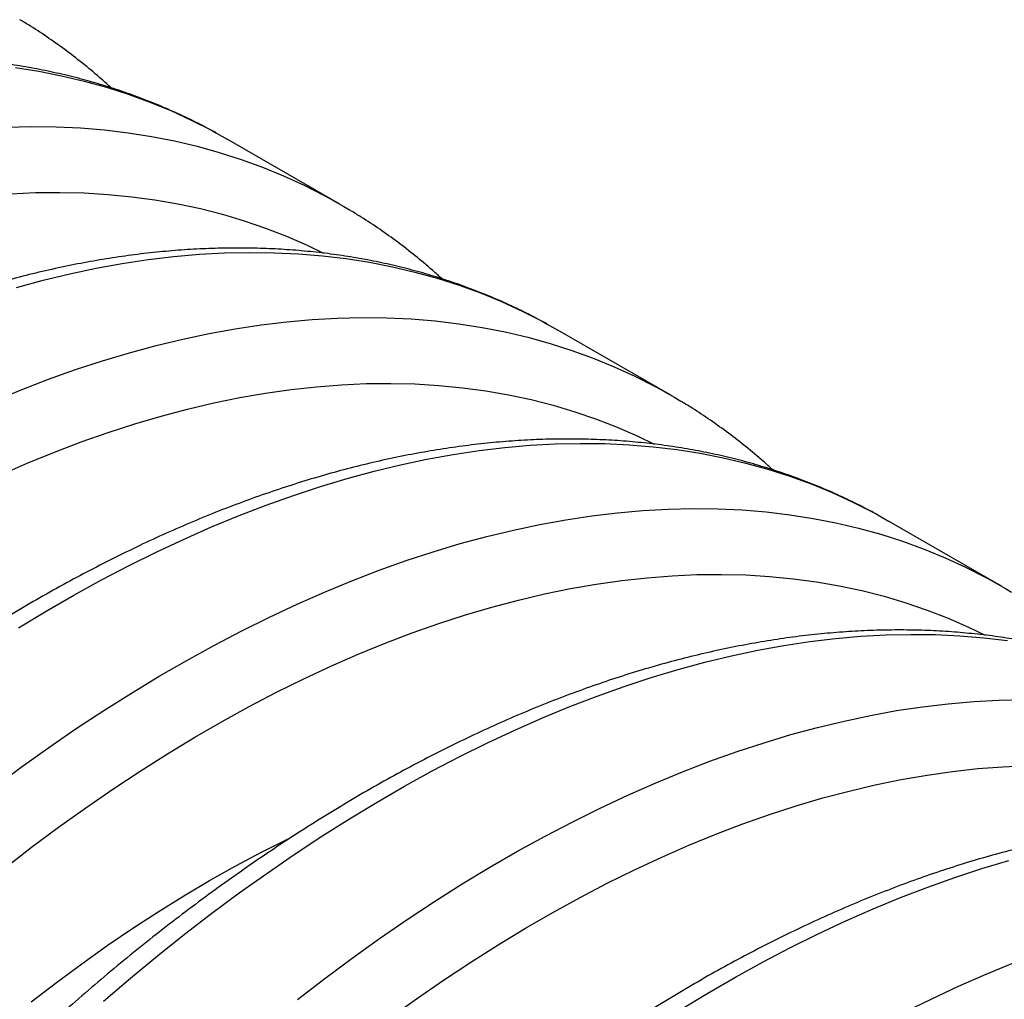
# Model space of a CAD drawing. Units: millimetres. Extents: x 998 to 42180, y 701 to 25562.
# Drawn here: x 8929 to 9303, y 11633 to 12005 of the extents above; entities that cross this region are included whole.
import ezdxf

# ---------------------------------------------------------------- set-up
doc = ezdxf.new("R2010")
doc.units = ezdxf.units.MM
doc.header["$LTSCALE"] = 100

msp = doc.modelspace()

# ---------------------------------------------------------------- linework, layer by layer
at = {"color": 7, "linetype": 'Continuous', "lineweight": 25}
for p, q in [((9003.83, 11961.77), (9007.9, 11959.48)), ((9050.79, 11934.72), (9007.9, 11959.48)), ((9129.55, 11889.19), (9133.62, 11886.9)), ((9176.51, 11862.14), (9133.62, 11886.9)), ((9255.27, 11816.61), (9259.34, 11814.32)), ((9302.23, 11789.56), (9259.34, 11814.32))]:
    msp.add_line(p, q, dxfattribs=at)
at = {"color": 7, "linetype": 'Continuous', "lineweight": 25, "flags": 128}
for points in [[(8927.39, 11986.63), (8936.26, 11985.24), (8944.99, 11983.53), (8953.58, 11981.51), (8962.03, 11979.17), (8970.32, 11976.52), (8978.47, 11973.56), (8986.45, 11970.28), (8994.27, 11966.69), (9001.92, 11962.8), (9003.83, 11961.77)], [(8924.09, 11964.01), (8933.56, 11964.22), (8942.91, 11964.11), (8952.16, 11963.68), (8961.28, 11962.93), (8970.28, 11961.87), (8979.15, 11960.48), (8987.88, 11958.77), (8996.47, 11956.75), (9004.92, 11954.41), (9013.21, 11951.76), (9021.36, 11948.8), (9029.34, 11945.52), (9037.16, 11941.93), (9044.81, 11938.04), (9046.72, 11937.01)], [(8925.62, 11938.69), (8935.04, 11939.11), (8944.36, 11939.21), (8953.56, 11938.98), (8962.65, 11938.44), (8971.61, 11937.57), (8980.45, 11936.38), (8989.15, 11934.87), (8997.71, 11933.04), (9006.13, 11930.9), (9014.4, 11928.43), (9022.52, 11925.65), (9030.48, 11922.56), (9038.28, 11919.16), (9044.52, 11916.14)], [(9046.72, 11937.01), (9052.29, 11933.84), (9054.66, 11932.43)], [(8927.86, 11903.05), (8938.01, 11905.8), (8948.1, 11908.24), (8958.12, 11910.36), (8968.05, 11912.16), (8977.91, 11913.65), (8987.68, 11914.82), (8997.35, 11915.67), (9006.92, 11916.2), (9016.39, 11916.41), (9025.75, 11916.3), (9034.99, 11915.87), (9044.11, 11915.12), (9053.11, 11914.05), (9061.98, 11912.66), (9070.71, 11910.95), (9079.3, 11908.93), (9087.75, 11906.59), (9096.05, 11903.94), (9104.19, 11900.98), (9112.17, 11897.7), (9119.99, 11894.11), (9127.65, 11890.22), (9129.55, 11889.19)], [(8919.18, 11859.9), (8929.58, 11864.19), (8939.94, 11868.18), (8950.26, 11871.86), (8960.53, 11875.23), (8970.75, 11878.29), (8980.9, 11881.04), (8990.99, 11883.48), (9001.01, 11885.6), (9010.94, 11887.4), (9020.8, 11888.89), (9030.57, 11890.06), (9040.24, 11890.91), (9049.81, 11891.44), (9059.28, 11891.65), (9068.64, 11891.54), (9077.88, 11891.11), (9087, 11890.36), (9096, 11889.29), (9104.87, 11887.9), (9113.6, 11886.19), (9122.19, 11884.17), (9130.64, 11881.83), (9138.94, 11879.18), (9147.08, 11876.22), (9155.06, 11872.94), (9162.88, 11869.35), (9170.54, 11865.46), (9172.44, 11864.43)], [(8921.64, 11831.75), (8931.94, 11836.27), (8942.21, 11840.47), (8952.44, 11844.38), (8962.63, 11847.97), (8972.77, 11851.25), (8982.85, 11854.22), (8992.86, 11856.87), (9002.81, 11859.21), (9012.69, 11861.23), (9022.49, 11862.93), (9032.2, 11864.31), (9041.82, 11865.37), (9051.34, 11866.11), (9060.77, 11866.53), (9070.08, 11866.63), (9079.29, 11866.4), (9088.37, 11865.86), (9097.33, 11864.99), (9106.17, 11863.8), (9114.87, 11862.29), (9123.43, 11860.46), (9131.85, 11858.32), (9140.12, 11855.85), (9148.24, 11853.07), (9156.2, 11849.98), (9164, 11846.58), (9170.25, 11843.57)], [(9172.44, 11864.43), (9178.02, 11861.26), (9180.38, 11859.85)], [(8928.63, 11773.72), (8939.14, 11780.07), (8949.64, 11786.13), (8960.15, 11791.91), (8970.64, 11797.39), (8981.12, 11802.59), (8991.58, 11807.48), (9002.01, 11812.08), (9012.41, 11816.37), (9022.78, 11820.36), (9033.1, 11824.04), (9043.37, 11827.41), (9053.58, 11830.48), (9063.73, 11833.23), (9073.82, 11835.66), (9083.84, 11837.78), (9093.78, 11839.58), (9103.63, 11841.07), (9113.4, 11842.24), (9123.07, 11843.09), (9132.64, 11843.62), (9142.11, 11843.83), (9151.47, 11843.72), (9160.72, 11843.29), (9169.84, 11842.54), (9178.84, 11841.47), (9187.7, 11840.08), (9196.43, 11838.38), (9205.03, 11836.35), (9213.47, 11834.02), (9221.77, 11831.36), (9229.91, 11828.4), (9237.9, 11825.12), (9245.72, 11821.54), (9253.37, 11817.64), (9255.27, 11816.61)], [(8919.26, 11713.07), (8929.66, 11720.79), (8940.09, 11728.24), (8950.55, 11735.42), (8961.03, 11742.33), (8971.53, 11748.96), (8982.03, 11755.31), (8992.53, 11761.37), (9003.04, 11767.15), (9013.53, 11772.63), (9024.01, 11777.83), (9034.47, 11782.72), (9044.9, 11787.32), (9055.3, 11791.61), (9065.67, 11795.6), (9075.99, 11799.28), (9086.26, 11802.65), (9096.47, 11805.72), (9106.63, 11808.47), (9116.71, 11810.9), (9126.73, 11813.02), (9136.67, 11814.82), (9146.52, 11816.31), (9156.29, 11817.48), (9165.96, 11818.33), (9175.54, 11818.86), (9185, 11819.07), (9194.36, 11818.96), (9203.61, 11818.53), (9212.73, 11817.78), (9221.73, 11816.71), (9230.59, 11815.32), (9239.33, 11813.62), (9247.92, 11811.59), (9256.36, 11809.26), (9264.66, 11806.6), (9272.8, 11803.64), (9280.79, 11800.36), (9288.61, 11796.78), (9296.26, 11792.88), (9298.16, 11791.85)], [(8923.33, 11682.41), (8933.57, 11690.33), (8943.84, 11697.98), (8954.14, 11705.36), (8964.47, 11712.47), (8974.82, 11719.31), (8985.19, 11725.87), (8995.56, 11732.15), (9005.94, 11738.14), (9016.31, 11743.84), (9026.68, 11749.25), (9037.03, 11754.36), (9047.36, 11759.18), (9057.66, 11763.69), (9067.94, 11767.9), (9078.17, 11771.8), (9088.35, 11775.39), (9098.49, 11778.67), (9108.57, 11781.64), (9118.59, 11784.29), (9128.54, 11786.63), (9138.41, 11788.65), (9148.21, 11790.35), (9157.92, 11791.73), (9167.54, 11792.79), (9177.07, 11793.53), (9186.49, 11793.95), (9195.81, 11794.05), (9205.01, 11793.82), (9214.1, 11793.28), (9223.06, 11792.41), (9231.89, 11791.22), (9240.59, 11789.71), (9249.16, 11787.88), (9257.58, 11785.74), (9265.85, 11783.28), (9273.96, 11780.5), (9281.93, 11777.4), (9289.72, 11774), (9295.97, 11770.99)], [(9298.16, 11791.85), (9303.74, 11788.68), (9306.1, 11787.27)], [(8960.92, 11631.83), (8971.14, 11640.56), (8981.41, 11649.05), (8991.73, 11657.28), (9002.09, 11665.25), (9012.49, 11672.97), (9022.93, 11680.42), (9033.38, 11687.6), (9043.86, 11694.51), (9054.36, 11701.14), (9064.86, 11707.49), (9075.37, 11713.55), (9085.87, 11719.33), (9096.36, 11724.82), (9106.84, 11730.01), (9117.3, 11734.9), (9127.74, 11739.5), (9138.14, 11743.79), (9148.5, 11747.78), (9158.82, 11751.46), (9169.09, 11754.83), (9179.3, 11757.9), (9189.46, 11760.65), (9199.55, 11763.08), (9209.56, 11765.2), (9219.5, 11767.01), (9229.36, 11768.49), (9239.12, 11769.66), (9248.8, 11770.51), (9258.37, 11771.04), (9267.84, 11771.25), (9277.2, 11771.14), (9286.44, 11770.71), (9295.56, 11769.96), (9304.56, 11768.89)], [(9034.62, 11632.52), (9044.98, 11640.49), (9055.38, 11648.21), (9065.82, 11655.66), (9076.27, 11662.84), (9086.75, 11669.75), (9097.25, 11676.38), (9107.75, 11682.73), (9118.26, 11688.79), (9128.76, 11694.57), (9139.25, 11700.06), (9149.73, 11705.25), (9160.19, 11710.14), (9170.63, 11714.74), (9181.03, 11719.03), (9191.39, 11723.02), (9201.71, 11726.7), (9211.98, 11730.07), (9222.19, 11733.14), (9232.35, 11735.89), (9242.44, 11738.32), (9252.45, 11740.44), (9262.39, 11742.25), (9272.25, 11743.73), (9282.01, 11744.9), (9291.69, 11745.75), (9301.26, 11746.28), (9310.73, 11746.49)], [(9069.56, 11625.4), (9079.86, 11632.78), (9090.19, 11639.89), (9100.54, 11646.73), (9110.91, 11653.29), (9121.29, 11659.57), (9131.66, 11665.56), (9142.04, 11671.26), (9152.4, 11676.67), (9162.76, 11681.78), (9173.09, 11686.6), (9183.39, 11691.11), (9193.66, 11695.32), (9203.89, 11699.22), (9214.08, 11702.81), (9224.21, 11706.09), (9234.29, 11709.06), (9244.31, 11711.71), (9254.26, 11714.05), (9264.14, 11716.07), (9273.93, 11717.77), (9283.65, 11719.15), (9293.27, 11720.22), (9302.79, 11720.96), (9312.21, 11721.37)], [(8933.41, 11631.56), (8943.01, 11638.95), (8952.65, 11646.08), (8962.32, 11652.95), (8972.01, 11659.54), (8981.73, 11665.86), (8991.45, 11671.91), (9001.18, 11677.67), (9010.92, 11683.14), (9020.64, 11688.33), (9030.35, 11693.22), (9031.86, 11693.95)], [(9180.08, 11628.56), (9190.58, 11634.91), (9201.09, 11640.97), (9211.59, 11646.75), (9222.09, 11652.24), (9232.57, 11657.43), (9243.03, 11662.32), (9253.46, 11666.92), (9263.86, 11671.21), (9274.22, 11675.2), (9284.54, 11678.88), (9294.81, 11682.26), (9305.03, 11685.32)], [(9264.98, 11627.48), (9275.46, 11632.67), (9285.92, 11637.56), (9296.35, 11642.16), (9306.75, 11646.45)]]:
    msp.add_lwpolyline(points, dxfattribs=at)
at = {"color": 7, "linetype": 'Continuous', "lineweight": 25}
for points, knots in [([(8963.85, 11978.92), (8962.63, 11980.03), (8959.32, 11983.05), (8953.71, 11987.7), (8947.04, 11992.89), (8940.19, 11997.79), (8934.23, 12001.78), (8930.49, 12004.03), (8929.15, 12004.84)], [0, 0, 0, 0, 0.112763, 0.307689, 0.502384, 0.696886, 0.89124, 1, 1, 1, 1]), ([(9003.57, 11961.88), (9002.88, 11962.27), (8999.76, 11964.03), (8994.04, 11966.88), (8986.43, 11970.44), (8978.65, 11973.69), (8970.74, 11976.67), (8962.68, 11979.36), (8954.49, 11981.78), (8946.16, 11983.9), (8937.71, 11985.74), (8929.13, 11987.29), (8920.43, 11988.56), (8911.61, 11989.53), (8902.68, 11990.21), (8893.64, 11990.6), (8884.49, 11990.69), (8875.25, 11990.49), (8865.91, 11990), (8856.48, 11989.21), (8846.97, 11988.13), (8837.38, 11986.76), (8827.72, 11985.09), (8817.99, 11983.13), (8808.19, 11980.87), (8798.34, 11978.33), (8788.44, 11975.5), (8778.49, 11972.38), (8768.51, 11968.98), (8758.48, 11965.29), (8748.43, 11961.33), (8738.35, 11957.08), (8728.25, 11952.56), (8718.14, 11947.77), (8708.02, 11942.7), (8697.9, 11937.37), (8687.78, 11931.77), (8677.67, 11925.91), (8667.56, 11919.8), (8657.48, 11913.43), (8647.41, 11906.81), (8637.37, 11899.94), (8627.36, 11892.83), (8617.39, 11885.48), (8607.46, 11877.89), (8597.58, 11870.07), (8587.74, 11862.03), (8577.96, 11853.76), (8568.24, 11845.27), (8558.59, 11836.56), (8549, 11827.65), (8539.49, 11818.53), (8530.06, 11809.21), (8520.71, 11799.69), (8511.44, 11789.98), (8502.27, 11780.08), (8493.19, 11770.01), (8484.22, 11759.75), (8475.35, 11749.32), (8466.58, 11738.73), (8457.93, 11727.98), (8449.4, 11717.07), (8440.99, 11706.01), (8432.71, 11694.8), (8424.55, 11683.46), (8416.53, 11671.98), (8408.65, 11660.37), (8400.9, 11648.65), (8393.31, 11636.8), (8385.86, 11624.85), (8378.56, 11612.79), (8371.42, 11600.63), (8364.44, 11588.38), (8357.63, 11576.04), (8350.97, 11563.62), (8344.49, 11551.13), (8338.19, 11538.57), (8332.05, 11525.95), (8326.1, 11513.27), (8320.33, 11500.54), (8314.75, 11487.77), (8309.35, 11474.96), (8304.14, 11462.12), (8299.13, 11449.26), (8294.31, 11436.38), (8289.69, 11423.48), (8285.27, 11410.58), (8281.05, 11397.68), (8277.04, 11384.79), (8273.24, 11371.91), (8269.64, 11359.05), (8266.26, 11346.21), (8263.09, 11333.41), (8260.19, 11320.87), (8258.21, 11311.73), (8257.2, 11306.84), (8257.02, 11305.95)], [0, 0, 0, 0, 0.002972, 0.01352, 0.024069, 0.034623, 0.045183, 0.055753, 0.066334, 0.076928, 0.087538, 0.098164, 0.108807, 0.119468, 0.130149, 0.140847, 0.151565, 0.162301, 0.173054, 0.183824, 0.194609, 0.20541, 0.216223, 0.227049, 0.237886, 0.248733, 0.259588, 0.270451, 0.28132, 0.292194, 0.303072, 0.313955, 0.324839, 0.335726, 0.346614, 0.357503, 0.368392, 0.37928, 0.390168, 0.401055, 0.411941, 0.422826, 0.433709, 0.444591, 0.45547, 0.466348, 0.477224, 0.488099, 0.498971, 0.509841, 0.52071, 0.531577, 0.542442, 0.553305, 0.564167, 0.575027, 0.585885, 0.596743, 0.607598, 0.618453, 0.629306, 0.640159, 0.65101, 0.661861, 0.67271, 0.683559, 0.694408, 0.705256, 0.716103, 0.72695, 0.737797, 0.748644, 0.759491, 0.770338, 0.781185, 0.792032, 0.802879, 0.813727, 0.824576, 0.835425, 0.846275, 0.857126, 0.867977, 0.87883, 0.889684, 0.900539, 0.911395, 0.922253, 0.933112, 0.943973, 0.954835, 0.965699, 0.976565, 0.987433, 0.997731, 1, 1, 1, 1]), ([(9089.57, 11906.34), (9088.36, 11907.45), (9085.05, 11910.47), (9079.43, 11915.12), (9072.76, 11920.31), (9065.91, 11925.21), (9059.95, 11929.2), (9056.21, 11931.45), (9054.87, 11932.26)], [0, 0, 0, 0, 0.112763, 0.307689, 0.502384, 0.696886, 0.89124, 1, 1, 1, 1]), ([(9129.29, 11889.3), (9128.6, 11889.69), (9125.48, 11891.45), (9119.77, 11894.3), (9112.15, 11897.86), (9104.37, 11901.11), (9096.46, 11904.09), (9088.4, 11906.79), (9080.21, 11909.2), (9071.89, 11911.32), (9063.43, 11913.16), (9054.85, 11914.72), (9046.15, 11915.98), (9037.33, 11916.95), (9028.4, 11917.63), (9019.36, 11918.02), (9010.22, 11918.11), (9000.97, 11917.91), (8991.63, 11917.42), (8982.21, 11916.63), (8972.7, 11915.55), (8963.11, 11914.18), (8953.44, 11912.51), (8943.71, 11910.55), (8933.92, 11908.3), (8924.07, 11905.75), (8914.17, 11902.92), (8904.22, 11899.8), (8894.23, 11896.4), (8884.21, 11892.71), (8874.15, 11888.75), (8864.08, 11884.5), (8853.98, 11879.98), (8843.87, 11875.19), (8833.75, 11870.12), (8823.63, 11864.79), (8813.5, 11859.19), (8803.39, 11853.34), (8793.29, 11847.22), (8783.2, 11840.85), (8773.13, 11834.23), (8763.1, 11827.36), (8753.09, 11820.25), (8743.12, 11812.9), (8733.19, 11805.31), (8723.3, 11797.49), (8713.47, 11789.45), (8703.69, 11781.18), (8693.97, 11772.69), (8684.31, 11763.99), (8674.73, 11755.07), (8665.21, 11745.95), (8655.78, 11736.63), (8646.43, 11727.11), (8637.17, 11717.4), (8627.99, 11707.51), (8618.92, 11697.43), (8609.94, 11687.17), (8601.07, 11676.75), (8592.31, 11666.15), (8583.66, 11655.4), (8575.13, 11644.49), (8566.72, 11633.43), (8558.43, 11622.22), (8550.28, 11610.88), (8542.25, 11599.4), (8534.37, 11587.8), (8526.63, 11576.07), (8519.03, 11564.22), (8511.58, 11552.27), (8504.29, 11540.21), (8497.15, 11528.05), (8490.17, 11515.8), (8483.35, 11503.46), (8476.7, 11491.05), (8470.22, 11478.55), (8463.91, 11465.99), (8457.78, 11453.37), (8451.82, 11440.69), (8446.05, 11427.96), (8440.47, 11415.19), (8435.07, 11402.38), (8429.86, 11389.54), (8424.85, 11376.68), (8420.03, 11363.8), (8415.41, 11350.9), (8410.99, 11338), (8406.78, 11325.1), (8402.76, 11312.21), (8398.96, 11299.33), (8395.37, 11286.47), (8391.98, 11273.63), (8388.81, 11260.83), (8385.91, 11248.29), (8383.93, 11239.15), (8382.93, 11234.26), (8382.75, 11233.38)], [0, 0, 0, 0, 0.002972, 0.01352, 0.024069, 0.034623, 0.045183, 0.055753, 0.066334, 0.076928, 0.087538, 0.098164, 0.108807, 0.119468, 0.130149, 0.140847, 0.151565, 0.162301, 0.173054, 0.183824, 0.194609, 0.20541, 0.216223, 0.227049, 0.237886, 0.248733, 0.259588, 0.270451, 0.28132, 0.292194, 0.303072, 0.313955, 0.324839, 0.335726, 0.346614, 0.357503, 0.368392, 0.37928, 0.390168, 0.401055, 0.411941, 0.422826, 0.433709, 0.444591, 0.45547, 0.466348, 0.477224, 0.488099, 0.498971, 0.509841, 0.52071, 0.531577, 0.542442, 0.553305, 0.564167, 0.575027, 0.585885, 0.596743, 0.607598, 0.618453, 0.629306, 0.640159, 0.65101, 0.661861, 0.67271, 0.683559, 0.694408, 0.705256, 0.716103, 0.72695, 0.737797, 0.748644, 0.759491, 0.770338, 0.781185, 0.792032, 0.802879, 0.813727, 0.824576, 0.835425, 0.846275, 0.857126, 0.867977, 0.87883, 0.889684, 0.900539, 0.911395, 0.922253, 0.933112, 0.943973, 0.954835, 0.965699, 0.976565, 0.987433, 0.997731, 1, 1, 1, 1]), ([(9215.3, 11833.76), (9214.08, 11834.87), (9210.77, 11837.89), (9205.16, 11842.54), (9198.49, 11847.73), (9191.64, 11852.63), (9185.68, 11856.62), (9181.93, 11858.87), (9180.59, 11859.68)], [0, 0, 0, 0, 0.112763, 0.307689, 0.502384, 0.696886, 0.89124, 1, 1, 1, 1]), ([(9255.01, 11816.72), (9254.33, 11817.11), (9251.2, 11818.87), (9245.49, 11821.72), (9237.87, 11825.28), (9230.1, 11828.53), (9222.18, 11831.51), (9214.13, 11834.21), (9205.94, 11836.62), (9197.61, 11838.75), (9189.16, 11840.58), (9180.58, 11842.14), (9171.88, 11843.4), (9163.06, 11844.37), (9154.13, 11845.05), (9145.08, 11845.44), (9135.94, 11845.53), (9126.7, 11845.34), (9117.36, 11844.84), (9107.93, 11844.06), (9098.42, 11842.97), (9088.83, 11841.6), (9079.17, 11839.93), (9069.44, 11837.97), (9059.64, 11835.72), (9049.79, 11833.17), (9039.89, 11830.34), (9029.94, 11827.23), (9019.95, 11823.82), (9009.93, 11820.14), (8999.88, 11816.17), (8989.8, 11811.92), (8979.7, 11807.4), (8969.59, 11802.61), (8959.47, 11797.54), (8949.35, 11792.21), (8939.23, 11786.61), (8929.11, 11780.76), (8919.01, 11774.64), (8908.92, 11768.27), (8898.86, 11761.65), (8888.82, 11754.78), (8878.81, 11747.67), (8868.84, 11740.32), (8858.91, 11732.73), (8849.02, 11724.92), (8839.19, 11716.87), (8829.41, 11708.6), (8819.69, 11700.11), (8810.04, 11691.41), (8800.45, 11682.49), (8790.94, 11673.37), (8781.5, 11664.05), (8772.15, 11654.53), (8762.89, 11644.82), (8753.72, 11634.93), (8744.64, 11624.85), (8735.66, 11614.59), (8726.79, 11604.17), (8718.03, 11593.57), (8709.38, 11582.82), (8700.85, 11571.91), (8692.44, 11560.85), (8684.15, 11549.64), (8676, 11538.3), (8667.98, 11526.82), (8660.09, 11515.22), (8652.35, 11503.49), (8644.75, 11491.64), (8637.31, 11479.69), (8630.01, 11467.63), (8622.87, 11455.47), (8615.89, 11443.22), (8609.07, 11430.88), (8602.42, 11418.47), (8595.94, 11405.97), (8589.63, 11393.41), (8583.5, 11380.79), (8577.55, 11368.11), (8571.78, 11355.38), (8566.19, 11342.61), (8560.79, 11329.8), (8555.59, 11316.96), (8550.57, 11304.1), (8545.76, 11291.22), (8541.14, 11278.32), (8536.72, 11265.42), (8532.5, 11252.52), (8528.49, 11239.63), (8524.68, 11226.75), (8521.09, 11213.89), (8517.71, 11201.06), (8514.54, 11188.25), (8511.63, 11175.71), (8509.66, 11166.57), (8508.65, 11161.68), (8508.47, 11160.8)], [0, 0, 0, 0, 0.002972, 0.01352, 0.024069, 0.034623, 0.045183, 0.055753, 0.066334, 0.076928, 0.087538, 0.098164, 0.108807, 0.119468, 0.130149, 0.140847, 0.151565, 0.162301, 0.173054, 0.183824, 0.194609, 0.20541, 0.216223, 0.227049, 0.237886, 0.248733, 0.259588, 0.270451, 0.28132, 0.292194, 0.303072, 0.313955, 0.324839, 0.335726, 0.346614, 0.357503, 0.368392, 0.37928, 0.390168, 0.401055, 0.411941, 0.422826, 0.433709, 0.444591, 0.45547, 0.466348, 0.477224, 0.488099, 0.498971, 0.509841, 0.52071, 0.531577, 0.542442, 0.553305, 0.564167, 0.575027, 0.585885, 0.596743, 0.607598, 0.618453, 0.629306, 0.640159, 0.65101, 0.661861, 0.67271, 0.683559, 0.694408, 0.705256, 0.716103, 0.72695, 0.737797, 0.748644, 0.759491, 0.770338, 0.781185, 0.792032, 0.802879, 0.813727, 0.824576, 0.835425, 0.846275, 0.857126, 0.867977, 0.87883, 0.889684, 0.900539, 0.911395, 0.922253, 0.933112, 0.943973, 0.954835, 0.965699, 0.976565, 0.987433, 0.997731, 1, 1, 1, 1]), ([(9380.74, 11744.14), (9380.05, 11744.53), (9376.93, 11746.29), (9371.21, 11749.15), (9363.6, 11752.7), (9355.82, 11755.95), (9347.91, 11758.93), (9339.85, 11761.63), (9331.66, 11764.04), (9323.33, 11766.17), (9314.88, 11768.01), (9306.3, 11769.56), (9297.6, 11770.82), (9288.78, 11771.79), (9279.85, 11772.47), (9270.81, 11772.86), (9261.66, 11772.96), (9252.42, 11772.76), (9243.08, 11772.26), (9233.65, 11771.48), (9224.14, 11770.4), (9214.55, 11769.02), (9204.89, 11767.35), (9195.16, 11765.39), (9185.37, 11763.14), (9175.51, 11760.6), (9165.61, 11757.76), (9155.67, 11754.65), (9145.68, 11751.24), (9135.65, 11747.56), (9125.6, 11743.59), (9115.52, 11739.34), (9105.43, 11734.82), (9095.31, 11730.03), (9085.2, 11724.96), (9075.07, 11719.63), (9064.95, 11714.04), (9054.84, 11708.18), (9044.73, 11702.06), (9034.65, 11695.69), (9024.58, 11689.07), (9014.54, 11682.21), (9004.53, 11675.09), (8994.56, 11667.74), (8984.63, 11660.16), (8974.75, 11652.34), (8964.91, 11644.29), (8955.13, 11636.02), (8945.42, 11627.53), (8935.76, 11618.83), (8926.17, 11609.91), (8916.66, 11600.79), (8907.23, 11591.47), (8897.88, 11581.95), (8888.61, 11572.24), (8879.44, 11562.35), (8870.36, 11552.27), (8861.39, 11542.01), (8852.52, 11531.59), (8843.75, 11520.99), (8835.1, 11510.24), (8826.57, 11499.33), (8818.16, 11488.27), (8809.88, 11477.07), (8801.72, 11465.72), (8793.7, 11454.24), (8785.82, 11442.64), (8778.08, 11430.91), (8770.48, 11419.07), (8763.03, 11407.11), (8755.73, 11395.05), (8748.59, 11382.89), (8741.61, 11370.64), (8734.8, 11358.31), (8728.15, 11345.89), (8721.66, 11333.4), (8715.36, 11320.84), (8709.22, 11308.21), (8703.27, 11295.53), (8697.5, 11282.81), (8691.92, 11270.03), (8686.52, 11257.23), (8681.31, 11244.39), (8676.3, 11231.52), (8671.48, 11218.64), (8666.86, 11205.74), (8662.44, 11192.84), (8658.22, 11179.94), (8654.21, 11167.05), (8650.41, 11154.17), (8646.81, 11141.31), (8643.43, 11128.48), (8640.26, 11115.67), (8637.36, 11103.13), (8635.38, 11093.99), (8634.38, 11089.1), (8634.19, 11088.22)], [0, 0, 0, 0, 0.002972, 0.01352, 0.024069, 0.034623, 0.045183, 0.055753, 0.066334, 0.076928, 0.087538, 0.098164, 0.108807, 0.119468, 0.130149, 0.140847, 0.151565, 0.162301, 0.173054, 0.183824, 0.194609, 0.20541, 0.216223, 0.227049, 0.237886, 0.248733, 0.259588, 0.270451, 0.28132, 0.292194, 0.303072, 0.313955, 0.324839, 0.335726, 0.346614, 0.357503, 0.368392, 0.37928, 0.390168, 0.401055, 0.411941, 0.422826, 0.433709, 0.444591, 0.45547, 0.466348, 0.477224, 0.488099, 0.498971, 0.509841, 0.52071, 0.531577, 0.542442, 0.553305, 0.564167, 0.575027, 0.585885, 0.596743, 0.607598, 0.618453, 0.629306, 0.640159, 0.65101, 0.661861, 0.67271, 0.683559, 0.694408, 0.705256, 0.716103, 0.72695, 0.737797, 0.748644, 0.759491, 0.770338, 0.781185, 0.792032, 0.802879, 0.813727, 0.824576, 0.835425, 0.846275, 0.857126, 0.867977, 0.87883, 0.889684, 0.900539, 0.911395, 0.922253, 0.933112, 0.943973, 0.954835, 0.965699, 0.976565, 0.987433, 0.997731, 1, 1, 1, 1]), ([(9506.46, 11671.56), (9505.77, 11671.95), (9502.65, 11673.71), (9496.94, 11676.57), (9489.32, 11680.12), (9481.55, 11683.38), (9473.63, 11686.35), (9465.57, 11689.05), (9457.38, 11691.46), (9449.06, 11693.59), (9440.6, 11695.43), (9432.02, 11696.98), (9423.32, 11698.24), (9414.5, 11699.21), (9405.57, 11699.89), (9396.53, 11700.28), (9387.39, 11700.38), (9378.14, 11700.18), (9368.81, 11699.69), (9359.38, 11698.9), (9349.87, 11697.82), (9340.28, 11696.44), (9330.61, 11694.77), (9320.88, 11692.81), (9311.09, 11690.56), (9301.24, 11688.02), (9291.34, 11685.19), (9281.39, 11682.07), (9271.4, 11678.66), (9261.38, 11674.98), (9251.32, 11671.01), (9241.25, 11666.77), (9231.15, 11662.24), (9221.04, 11657.45), (9210.92, 11652.39), (9200.8, 11647.05), (9190.67, 11641.46), (9180.56, 11635.6), (9170.46, 11629.48), (9160.37, 11623.11), (9150.3, 11616.49), (9140.27, 11609.63), (9130.26, 11602.52), (9120.29, 11595.16), (9110.36, 11587.58), (9100.47, 11579.76), (9090.64, 11571.71), (9080.86, 11563.44), (9071.14, 11554.95), (9061.48, 11546.25), (9051.9, 11537.33), (9042.39, 11528.21), (9032.95, 11518.89), (9023.6, 11509.38), (9014.34, 11499.67), (9005.16, 11489.77), (8996.09, 11479.69), (8987.11, 11469.44), (8978.24, 11459.01), (8969.48, 11448.42), (8960.83, 11437.66), (8952.3, 11426.75), (8943.89, 11415.69), (8935.6, 11404.49), (8927.45, 11393.14), (8919.43, 11381.67), (8911.54, 11370.06), (8903.8, 11358.33), (8896.2, 11346.49), (8888.75, 11334.53), (8881.46, 11322.47), (8874.32, 11310.32), (8867.34, 11298.06), (8860.52, 11285.73), (8853.87, 11273.31), (8847.39, 11260.82), (8841.08, 11248.26), (8834.95, 11235.63), (8829, 11222.96), (8823.22, 11210.23), (8817.64, 11197.46), (8812.24, 11184.65), (8807.03, 11171.81), (8802.02, 11158.94), (8797.2, 11146.06), (8792.58, 11133.17), (8788.16, 11120.27), (8783.95, 11107.37), (8779.94, 11094.47), (8776.13, 11081.59), (8772.54, 11068.73), (8769.15, 11055.9), (8765.98, 11043.1), (8763.08, 11030.56), (8761.1, 11021.41), (8760.1, 11016.52), (8759.92, 11015.64)], [0, 0, 0, 0, 0.0029718, 0.0135197, 0.0240692, 0.0346229, 0.0451834, 0.055753, 0.0663341, 0.0769284, 0.0875378, 0.0981637, 0.1088069, 0.1194684, 0.1301486, 0.1408474, 0.1515649, 0.1623006, 0.1730538, 0.1838237, 0.1946093, 0.2054095, 0.2162232, 0.2270492, 0.2378861, 0.2487328, 0.2595881, 0.2704507, 0.2813197, 0.2921939, 0.3030725, 0.3139545, 0.3248392, 0.3357259, 0.3466138, 0.3575026, 0.3683915, 0.3792802, 0.3901683, 0.4010555, 0.4119414, 0.4228261, 0.4337092, 0.4445907, 0.4554704, 0.4663483, 0.4772244, 0.4880985, 0.4989708, 0.5098413, 0.5207099, 0.5315767, 0.5424417, 0.553305, 0.5641667, 0.5750268, 0.5858854, 0.5967426, 0.6075984, 0.618453, 0.6293064, 0.6401588, 0.6510102, 0.6618607, 0.6727103, 0.6835593, 0.6944077, 0.7052556, 0.716103, 0.7269502, 0.7377971, 0.7486439, 0.7594907, 0.7703376, 0.7811845, 0.7920318, 0.8028793, 0.8137274, 0.8245759, 0.8354251, 0.846275, 0.8571257, 0.8679773, 0.87883, 0.8896838, 0.9005388, 0.9113951, 0.9222527, 0.9331119, 0.9439726, 0.954835, 0.965699, 0.9765649, 0.9874327, 0.9977305, 1, 1, 1, 1])]:
    msp.add_open_spline(points, degree=3, knots=knots, dxfattribs=at)

doc.saveas('drawing.dxf')
